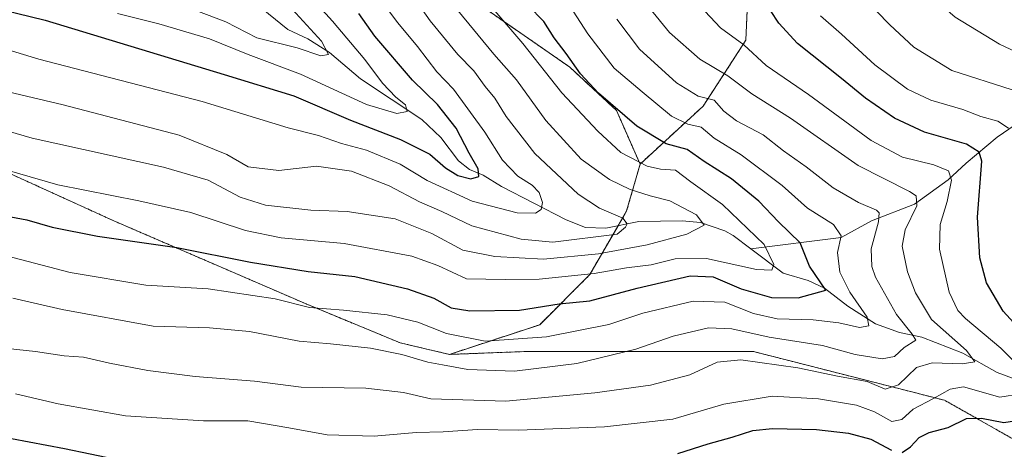
# Model space of a CAD drawing. Units: metres. Extents: x 671914 to 675376, y 4744460 to 4746859.
# Drawn here: x 672193 to 672435, y 4744853 to 4744959 of the extents above; entities that cross this region are included whole.
import ezdxf

# ---------------------------------------------------------------- set-up
doc = ezdxf.new("R2010")
doc.units = ezdxf.units.M
doc.header["$MEASUREMENT"] = 0
doc.linetypes.add('TRAZOS', pattern=[0.75, 0.5, -0.25])
for name, color, linetype, lineweight in [('Arbolado forestal', 92, 'TRAZOS', 0), ('Arbolado forestal CxS', 92, 'Continuous', 0), ('Corriente natural lineal', 142, 'Continuous', 13), ('Curva de nivel maestra', 36, 'Continuous', 30), ('Curva de nivel normal', 36, 'Continuous', 0), ('Roquedo', 95, 'Continuous', 0), ('Roquedo CxS', 135, 'Continuous', 0)]:
    doc.layers.add(name, color=color, linetype=linetype, lineweight=lineweight)

# ---------------------------------------------------------------- blocks, each defined once
blk = doc.blocks.new('*U160')
at = {"layer": 'Curva de nivel normal', "color": 36, "linetype": 'Continuous', "lineweight": 0}
blk.add_polyline3d([(672327.9, 4744962.1, 1430), (672332.46, 4744955.1, 1430), (672338.94, 4744946.7, 1430), (672345.84, 4744940.81, 1430), (672353.03, 4744934.86, 1430), (672357.07, 4744932.9, 1430), (672360.36, 4744932.11, 1430), (672363.58, 4744929.42, 1430), (672370.19, 4744925.27, 1430), (672380.27, 4744917.73, 1430), (672386.52, 4744912.17, 1430), (672392.97, 4744908.11, 1430), (672394.82, 4744905.38, 1430), (672393.96, 4744901.23, 1430), (672394.53, 4744896.37, 1430), (672397, 4744891.51, 1430), (672401.22, 4744885.28, 1430), (672401.66, 4744883.14, 1430), (672399.32, 4744882.8, 1430), (672394.3, 4744883.92, 1430), (672387.96, 4744884.63, 1430), (672379.1, 4744884.94, 1430), (672373.24, 4744886.25, 1430), (672366.17, 4744889.01, 1430), (672358.4, 4744889.28, 1430), (672345.98, 4744886.34, 1430), (672337.61, 4744883.54, 1430), (672322.28, 4744880.44, 1430), (672307.18, 4744879.39, 1430), (672297.66, 4744881.32, 1430), (672290.58, 4744884.08, 1430), (672283.06, 4744885.89, 1430), (672272.25, 4744887.08, 1430), (672263.9, 4744887.73, 1430), (672255.46, 4744889.81, 1430), (672238.93, 4744892.32, 1430), (672223.62, 4744893.21, 1430), (672204.95, 4744896.28, 1430), (672176.96, 4744903.59, 1430)], dxfattribs=at)
blk = doc.blocks.new('*U161')
at = {"layer": 'Curva de nivel normal', "color": 36, "linetype": 'Continuous', "lineweight": 0}
blk.add_polyline3d([(672190.87, 4744890.03, 1435), (672203.01, 4744887.18, 1435), (672225.41, 4744883.1, 1435), (672239.32, 4744882.68, 1435), (672249.13, 4744881.78, 1435), (672261.34, 4744879.44, 1435), (672269.11, 4744878.72, 1435), (672278.96, 4744877.65, 1435), (672286.63, 4744876.13, 1435), (672293.08, 4744874.24, 1435), (672296.7, 4744873.61, 1435), (672302.92, 4744872.41, 1435), (672314.39, 4744871.98, 1435), (672329.77, 4744873.94, 1435), (672344.24, 4744877.42, 1435), (672353.45, 4744880.63, 1435), (672362.14, 4744882.65, 1435), (672367.89, 4744882.47, 1435), (672377.12, 4744880.37, 1435), (672390.27, 4744878.31, 1435), (672398.27, 4744876.08, 1435), (672404.94, 4744875.08, 1435), (672407.94, 4744875.6, 1435), (672410.31, 4744877.81, 1435), (672413.23, 4744879.61, 1435), (672412.35, 4744881.15, 1435), (672408.48, 4744885.98, 1435), (672403.3, 4744895.21, 1435), (672402.39, 4744897.77, 1435), (672402.2, 4744902.18, 1435), (672404.06, 4744908.78, 1435), (672404.17, 4744911.05, 1435), (672403.55, 4744911.68, 1435), (672399.12, 4744913.56, 1435), (672392.83, 4744917.16, 1435), (672386.18, 4744922.32, 1435), (672380.66, 4744926.32, 1435), (672375.66, 4744930.2, 1435), (672369.02, 4744933.67, 1435), (672365.96, 4744936.09, 1435), (672363.55, 4744938.77, 1435), (672359.63, 4744939.79, 1435), (672354.3, 4744943.05, 1435), (672345.15, 4744951.38, 1435), (672339.56, 4744958.72, 1435)], dxfattribs=at)
blk = doc.blocks.new('*U166')
at = {"layer": 'Curva de nivel normal', "color": 36, "linetype": 'Continuous', "lineweight": 0}
blk.add_polyline3d([(672165.22, 4744928.5, 1420), (672201.96, 4744917.89, 1420), (672221.84, 4744913.98, 1420), (672234.68, 4744911.08, 1420), (672248.12, 4744906.69, 1420), (672256.96, 4744904.86, 1420), (672272.46, 4744903.45, 1420), (672289.13, 4744900.34, 1420), (672295.55, 4744898.04, 1420), (672302.61, 4744894.76, 1420), (672312.08, 4744894.59, 1420), (672320.43, 4744894.67, 1420), (672334.02, 4744896.11, 1420), (672341.96, 4744897.5, 1420), (672348.04, 4744898.21, 1420), (672353.96, 4744899.65, 1420), (672361.69, 4744899.76, 1420), (672373.95, 4744897.1, 1420), (672377.77, 4744896.86, 1420), (672378.25, 4744898.28, 1420), (672375.84, 4744903.23, 1420), (672365.59, 4744913.09, 1420), (672357.81, 4744918.64, 1420), (672354.05, 4744921.52, 1420), (672350.38, 4744921.75, 1420), (672347.07, 4744922.54, 1420), (672340.6, 4744925.9, 1420), (672334.94, 4744931.17, 1420), (672326.01, 4744940.56, 1420), (672316.46, 4744952.76, 1420), (672307.58, 4744963.06, 1420)], dxfattribs=at)
blk = doc.blocks.new('*U167')
at = {"layer": 'Curva de nivel normal', "color": 36, "linetype": 'Continuous', "lineweight": 0}
blk.add_polyline3d([(672436.91, 4744941.3, 1460), (672422.05, 4744946.06, 1460), (672412.73, 4744951.83, 1460), (672406.78, 4744957.32, 1460), (672403.57, 4744960.73, 1460)], dxfattribs=at)
blk = doc.blocks.new('*U174')
at = {"layer": 'Curva de nivel normal', "color": 36, "linetype": 'Continuous', "lineweight": 0}
blk.add_polyline3d([(672184.13, 4744878.15, 1440), (672196.46, 4744876.88, 1440), (672203.49, 4744875.83, 1440), (672208.28, 4744875.43, 1440), (672214.62, 4744873.95, 1440), (672224.07, 4744872.18, 1440), (672235.78, 4744870.68, 1440), (672250.4, 4744869.56, 1440), (672261.82, 4744868.04, 1440), (672277.78, 4744867.84, 1440), (672287.07, 4744866.78, 1440), (672293.81, 4744865.17, 1440), (672312.28, 4744864.66, 1440), (672334.21, 4744866.65, 1440), (672347.89, 4744868.56, 1440), (672357.58, 4744871.07, 1440), (672364.26, 4744874.26, 1440), (672370.14, 4744874.81, 1440), (672384.2, 4744872.81, 1440), (672393.94, 4744870.74, 1440), (672401.27, 4744869.46, 1440), (672405.69, 4744867.57, 1440), (672408.95, 4744868.65, 1440), (672413.4, 4744872.9, 1440), (672417.28, 4744874.06, 1440), (672424.66, 4744873.78, 1440), (672427.77, 4744874.3, 1440), (672425.69, 4744877.07, 1440), (672417.05, 4744884.73, 1440), (672413.18, 4744891.35, 1440), (672411.13, 4744896.45, 1440), (672409.88, 4744902.78, 1440), (672410.62, 4744906.8, 1440), (672413.47, 4744912.78, 1440), (672413.33, 4744915.23, 1440), (672411.66, 4744916.31, 1440), (672399.02, 4744922.68, 1440), (672382.33, 4744934.37, 1440), (672372.85, 4744940.35, 1440), (672366.94, 4744944.77, 1440), (672360.02, 4744948.85, 1440), (672352.52, 4744955.47, 1440), (672347.78, 4744961.28, 1440)], dxfattribs=at)
blk = doc.blocks.new('*U178')
at = {"layer": 'Curva de nivel normal', "color": 36, "linetype": 'Continuous', "lineweight": 0}
blk.add_polyline3d([(672436.07, 4744931.9, 1455), (672433.44, 4744933.6, 1455), (672429.21, 4744934.79, 1455), (672424.76, 4744936.44, 1455), (672416.94, 4744938.77, 1455), (672411.15, 4744941.5, 1455), (672403.15, 4744947.48, 1455), (672394.91, 4744955.08, 1455), (672389.72, 4744959.55, 1455)], dxfattribs=at)
blk = doc.blocks.new('*U191')
at = {"layer": 'Curva de nivel normal', "color": 36, "linetype": 'Continuous', "lineweight": 0}
blk.add_polyline3d([(672286.58, 4744968.46, 1410), (672293.59, 4744958.31, 1410), (672300.46, 4744950.01, 1410), (672304.38, 4744945.98, 1410), (672307.18, 4744942.14, 1410), (672309.58, 4744939.26, 1410), (672312.33, 4744934.77, 1410), (672319.38, 4744925.61, 1410), (672330.07, 4744915.58, 1410), (672335.33, 4744912.13, 1410), (672341.07, 4744909.7, 1410), (672342.11, 4744908.35, 1410), (672341.74, 4744907.48, 1410), (672339.66, 4744905.78, 1410), (672323.82, 4744903.83, 1410), (672316.05, 4744904.52, 1410), (672303.87, 4744907.8, 1410), (672296.53, 4744911.36, 1410), (672290.99, 4744913.74, 1410), (672283.5, 4744917.66, 1410), (672274.28, 4744921.31, 1410), (672265.62, 4744922.49, 1410), (672256.32, 4744921.44, 1410), (672248.78, 4744922.37, 1410), (672243.54, 4744925.38, 1410), (672231.82, 4744930.12, 1410), (672203.25, 4744937.64, 1410), (672188.28, 4744941.13, 1410)], dxfattribs=at)
blk = doc.blocks.new('*U195')
at = {"layer": 'Curva de nivel normal', "color": 36, "linetype": 'Continuous', "lineweight": 0}
blk.add_polyline3d([(672443.46, 4744948.02, 1465), (672433.81, 4744952.55, 1465), (672422.87, 4744959.22, 1465), (672412.53, 4744968.24, 1465), (672405.61, 4744975.91, 1465), (672403.59, 4744980.77, 1465), (672403.68, 4744983.56, 1465), (672402.47, 4744985.31, 1465), (672396.76, 4744988.71, 1465), (672387.74, 4744998.03, 1465), (672380.58, 4745009.37, 1465), (672375.14, 4745020.92, 1465), (672369.35, 4745035.85, 1465), (672365.71, 4745045.21, 1465), (672359.53, 4745064.68, 1465), (672351.49, 4745086.35, 1465), (672347.46, 4745094.48, 1465), (672343.09, 4745102.43, 1465), (672336.9, 4745112.09, 1465), (672332.99, 4745117.76, 1465), (672326.77, 4745128.09, 1465), (672321.08, 4745134.76, 1465), (672313.07, 4745144.14, 1465), (672305.14, 4745154.94, 1465)], dxfattribs=at)
blk = doc.blocks.new('*U196')
at = {"layer": 'Curva de nivel normal', "color": 36, "linetype": 'Continuous', "lineweight": 0}
blk.add_polyline3d([(672162.62, 4744959.36, 1405), (672197.28, 4744948.89, 1405), (672237.45, 4744938.42, 1405), (672258.68, 4744931.95, 1405), (672266.13, 4744930.09, 1405), (672271.82, 4744928.13, 1405), (672277.96, 4744926.46, 1405), (672286.23, 4744923.05, 1405), (672292.91, 4744918.99, 1405), (672304, 4744913.86, 1405), (672315.07, 4744911, 1405), (672319.57, 4744910.93, 1405), (672320.92, 4744911.88, 1405), (672321.26, 4744913.59, 1405), (672320.43, 4744916.06, 1405), (672318.74, 4744917.86, 1405), (672315.25, 4744920.03, 1405), (672311.4, 4744924.02, 1405), (672307.05, 4744930.87, 1405), (672299.38, 4744941.52, 1405), (672295.26, 4744945.75, 1405), (672290.5, 4744951.98, 1405), (672285.7, 4744957.85, 1405), (672279.56, 4744965.98, 1405)], dxfattribs=at)
blk = doc.blocks.new('*U208')
at = {"layer": 'Curva de nivel normal', "color": 36, "linetype": 'Continuous', "lineweight": 0}
blk.add_polyline3d([(672190.4, 4744980.12, 1390), (672208.91, 4744971.8, 1390), (672219.71, 4744966.05, 1390), (672233.09, 4744961.97, 1390), (672243.3, 4744958.04, 1390), (672250.91, 4744954.13, 1390), (672260.84, 4744951.66, 1390), (672266.7, 4744949.68, 1390), (672268.58, 4744950.04, 1390), (672266.86, 4744953.28, 1390), (672258.76, 4744962.15, 1390), (672248.15, 4744972.77, 1390), (672239.64, 4744983.46, 1390), (672227.84, 4745002.56, 1390), (672223.07, 4745008.82, 1390), (672214.9, 4745020.35, 1390), (672206.18, 4745031.56, 1390), (672199.89, 4745041.24, 1390), (672194.28, 4745049.04, 1390), (672190.13, 4745053.61, 1390)], dxfattribs=at)
blk = doc.blocks.new('*U214')
at = {"layer": 'Curva de nivel normal', "color": 36, "linetype": 'Continuous', "lineweight": 0}
blk.add_polyline3d([(672216.66, 4744960.15, 1395), (672226.84, 4744957.59, 1395), (672239.27, 4744953.86, 1395), (672248.77, 4744950.05, 1395), (672261.68, 4744945.22, 1395), (672277.95, 4744937.68, 1395), (672285.44, 4744935.47, 1395), (672287.96, 4744936.01, 1395), (672287.57, 4744937.63, 1395), (672285.17, 4744939.48, 1395), (672281.89, 4744942.99, 1395), (672277.54, 4744948.8, 1395), (672269.6, 4744958.24, 1395), (672258.61, 4744970.39, 1395)], dxfattribs=at)
blk = doc.blocks.new('*U215')
at = {"layer": 'Curva de nivel normal', "color": 36, "linetype": 'Continuous', "lineweight": 0}
blk.add_polyline3d([(672167.69, 4744937.58, 1415), (672195.62, 4744929.42, 1415), (672227.94, 4744922.24, 1415), (672238.92, 4744919.04, 1415), (672246.82, 4744914.92, 1415), (672253.05, 4744912.95, 1415), (672264.2, 4744911.7, 1415), (672273.15, 4744911.33, 1415), (672284.99, 4744909.55, 1415), (672294.06, 4744905.91, 1415), (672301.63, 4744901.84, 1415), (672309.52, 4744900.26, 1415), (672321.56, 4744899.63, 1415), (672335.04, 4744900.95, 1415), (672347.05, 4744903.11, 1415), (672356.82, 4744905.8, 1415), (672361.1, 4744907.97, 1415), (672359.24, 4744910.56, 1415), (672352.68, 4744913.98, 1415), (672347.76, 4744915.24, 1415), (672342.89, 4744916.8, 1415), (672337.76, 4744919.23, 1415), (672330.81, 4744924.27, 1415), (672322.1, 4744933.76, 1415), (672314.88, 4744943.77, 1415), (672309.3, 4744950.12, 1415), (672300.44, 4744960.86, 1415)], dxfattribs=at)
blk = doc.blocks.new('*U216')
at = {"layer": 'Curva de nivel normal', "color": 36, "linetype": 'Continuous', "lineweight": 0}
for points in [[(672191.52, 4744866.41, 1445), (672202.01, 4744864, 1445), (672218.58, 4744861.02, 1445), (672237.79, 4744859.79, 1445), (672248.75, 4744859.75, 1445), (672258.79, 4744858.09, 1445), (672268.28, 4744856.33, 1445), (672279.81, 4744856, 1445), (672290.19, 4744856.86, 1445), (672296.84, 4744857.08, 1445), (672305.28, 4744857.68, 1445), (672315.35, 4744857.51, 1445), (672336.57, 4744858.3, 1445), (672353.35, 4744860.2, 1445), (672365.94, 4744863.87, 1445), (672377.86, 4744865.88, 1445), (672389.29, 4744865.19, 1445), (672398.64, 4744863.62, 1445), (672403.05, 4744862.03, 1445), (672407.35, 4744859.64, 1445), (672409.81, 4744860.12, 1445), (672412.57, 4744862.62, 1445), (672417.61, 4744865.3, 1445), (672421.7, 4744867.58, 1445), (672424.92, 4744868.14, 1445), (672433.94, 4744865.57, 1445), (672439.1, 4744866.4, 1445)], [(672439.78, 4744871.92, 1445), (672434.15, 4744877.66, 1445), (672425.42, 4744884.99, 1445), (672423.58, 4744886.93, 1445), (672421.44, 4744891.44, 1445), (672419.05, 4744902.11, 1445), (672419.24, 4744908.11, 1445), (672420.94, 4744913.78, 1445), (672422, 4744919.05, 1445), (672421.29, 4744921.39, 1445), (672417.69, 4744922.85, 1445), (672409.94, 4744924.77, 1445), (672402.24, 4744928.86, 1445), (672386.83, 4744940.17, 1445), (672376.34, 4744947.3, 1445), (672370.84, 4744952.43, 1445), (672365.12, 4744956.62, 1445), (672358.68, 4744963.53, 1445)]]:
    blk.add_polyline3d(points, dxfattribs=at)
blk = doc.blocks.new('*U228')
at = {"layer": 'Curva de nivel maestra', "color": 36, "linetype": 'Continuous', "lineweight": 30}
blk.add_polyline3d([(672187.77, 4744910.56, 1425), (672194.28, 4744909.27, 1425), (672200.56, 4744907.46, 1425), (672211.7, 4744905.3, 1425), (672231.22, 4744902.5, 1425), (672249.35, 4744898.88, 1425), (672263.54, 4744896.53, 1425), (672275.03, 4744895.3, 1425), (672288.08, 4744892.28, 1425), (672294.51, 4744890.01, 1425), (672298.8, 4744887.63, 1425), (672303.38, 4744886.88, 1425), (672315.61, 4744887, 1425), (672325.39, 4744888.6, 1425), (672332.94, 4744889.31, 1425), (672344.61, 4744892.42, 1425), (672357.68, 4744895.48, 1425), (672363.3, 4744895.22, 1425), (672370.21, 4744892.31, 1425), (672377.64, 4744890.15, 1425), (672384.22, 4744890.05, 1425), (672391.09, 4744892, 1425), (672387.04, 4744897.91, 1425), (672384.72, 4744903.61, 1425), (672379.42, 4744908.77, 1425), (672374.53, 4744913.92, 1425), (672367.8, 4744919.37, 1425), (672361.07, 4744923.64, 1425), (672356.87, 4744926.59, 1425), (672351.73, 4744928.05, 1425), (672344.5, 4744932.35, 1425), (672335.08, 4744940.5, 1425), (672330.67, 4744945.23, 1425), (672327.13, 4744950.29, 1425), (672324.17, 4744954.1, 1425), (672321.59, 4744958.16, 1425), (672317.73, 4744962.12, 1425)], dxfattribs=at)
blk = doc.blocks.new('*U230')
at = {"layer": 'Curva de nivel maestra', "color": 36, "linetype": 'Continuous', "lineweight": 30}
for points in [[(671960.81, 4744905.47, 1450), (671969.76, 4744903.46, 1450), (671982.64, 4744900.32, 1450), (671991.76, 4744898.48, 1450), (672006.05, 4744894.42, 1450), (672020.86, 4744889.53, 1450), (672065.64, 4744878.37, 1450), (672098.83, 4744872.26, 1450), (672112.1, 4744870.46, 1450), (672132.41, 4744866.49, 1450), (672158.61, 4744862.11, 1450), (672167.87, 4744860.8, 1450), (672174.62, 4744859.03, 1450), (672190.53, 4744855.44, 1450), (672203.59, 4744852.94, 1450), (672216.19, 4744850.36, 1450)], [(672354.64, 4744851.7, 1450), (672362.12, 4744854.14, 1450), (672368.02, 4744855.74, 1450), (672373.06, 4744857.43, 1450), (672377.89, 4744857.88, 1450), (672388.78, 4744857.6, 1450), (672396.61, 4744856.77, 1450), (672402.11, 4744855.28, 1450), (672407.25, 4744852.51, 1450)], [(672409.85, 4744851.96, 1450), (672411.94, 4744853.4, 1450), (672414.03, 4744855.63, 1450), (672416.53, 4744856.9, 1450), (672421.21, 4744858.16, 1450), (672425.66, 4744860.38, 1450), (672429.39, 4744860.42, 1450), (672434.88, 4744859.39, 1450), (672440.58, 4744860.23, 1450)], [(672439.9, 4744881.15, 1450), (672434.72, 4744886.83, 1450), (672430.62, 4744893.81, 1450), (672429.01, 4744899.93, 1450), (672428.4, 4744909.96, 1450), (672429.51, 4744923.77, 1450), (672428.81, 4744925.97, 1450), (672425.72, 4744927.93, 1450), (672415.32, 4744930.92, 1450), (672407.93, 4744934.31, 1450), (672400.83, 4744939.24, 1450), (672394.95, 4744944.11, 1450), (672384.11, 4744952.74, 1450), (672379.45, 4744957.75, 1450), (672377.46, 4744960.87, 1450)]]:
    blk.add_polyline3d(points, dxfattribs=at)
blk = doc.blocks.new('*U234')
at = {"layer": 'Curva de nivel maestra', "color": 36, "linetype": 'Continuous', "lineweight": 30}
blk.add_polyline3d([(672177.86, 4744963.68, 1400), (672198.84, 4744958.51, 1400), (672242.93, 4744945.11, 1400), (672260.01, 4744939.83, 1400), (672274.02, 4744933.83, 1400), (672286.34, 4744929.12, 1400), (672293.55, 4744925.48, 1400), (672297.42, 4744922.13, 1400), (672300.43, 4744920.21, 1400), (672303.67, 4744919.38, 1400), (672305.59, 4744919.94, 1400), (672305.42, 4744921.9, 1400), (672303.22, 4744925.71, 1400), (672300, 4744931.85, 1400), (672295.43, 4744937.71, 1400), (672289.27, 4744943.67, 1400), (672279.99, 4744954.55, 1400), (672276.06, 4744960.13, 1400)], dxfattribs=at)

msp = doc.modelspace()

# ---------------------------------------------------------------- linework, layer by layer
at = {"layer": 'Arbolado forestal', "color": 92, "linetype": 'TRAZOS', "lineweight": 0}
for points in [[(671953.12, 4745212.38, 1332.24), (671967.27, 4745213.07, 1334.43), (671973.24, 4745210.04, 1335.94), (671990.9, 4745201.06, 1346.38), (672012.27, 4745193.13, 1356.47), (672028.76, 4745186.41, 1362.71), (672051.96, 4745171.77, 1371.53), (672061.84, 4745155.29, 1372.76), (672062.66, 4745142.11, 1369.79), (672079.14, 4745123.99, 1371.35), (672103.85, 4745108.34, 1373.54), (672133.51, 4745111.63, 1386.46), (672149.16, 4745100.92, 1386.4), (672157.4, 4745083.62, 1382.48), (672175.6, 4745064.79, 1386.27), (672194.55, 4745058.19, 1393.71), (672214.32, 4745053.25, 1401.09), (672241.51, 4745026.05, 1406.59), (672260.45, 4744998.85, 1407.29), (672284.34, 4744978.24, 1412.89), (672306.58, 4744961.76, 1418.92), (672328, 4744946.92, 1423.93), (672339.54, 4744936.2, 1424.7), (672345.3, 4744923.02, 1419.69)], [(671953.12, 4745212.38, 1332.24), (671967.27, 4745213.07, 1334.43), (671973.24, 4745210.04, 1335.94), (671990.9, 4745201.06, 1346.38), (672012.27, 4745193.13, 1356.47), (672028.76, 4745186.41, 1362.71), (672051.96, 4745171.77, 1371.53), (672061.84, 4745155.29, 1372.76), (672062.66, 4745142.11, 1369.79), (672079.14, 4745123.99, 1371.35), (672103.85, 4745108.34, 1373.54), (672133.51, 4745111.63, 1386.46), (672149.16, 4745100.92, 1386.4), (672157.4, 4745083.62, 1382.48), (672175.6, 4745064.79, 1386.27), (672194.55, 4745058.19, 1393.71), (672214.32, 4745053.25, 1401.09), (672241.51, 4745026.05, 1406.59), (672260.45, 4744998.85, 1407.29), (672284.34, 4744978.24, 1412.89), (672306.58, 4744961.76, 1418.92), (672328, 4744946.92, 1423.93), (672339.54, 4744936.2, 1424.7), (672345.3, 4744923.02, 1419.69)], [(672345.3, 4744923.02, 1419.69), (672360.86, 4744937.33, 1433.08), (672371.36, 4744953.56, 1445.32), (672372.31, 4744975.52, 1454.06), (672390.35, 4745004.25, 1467.27)], [(672298.35, 4744876.14, 1432.92), (672286.21, 4744879, 1433.15), (672263.1, 4744888.57, 1429.26), (672215.89, 4744908.98, 1422.54), (672170.58, 4744929.58, 1418.48)], [(672298.35, 4744876.14, 1432.92), (672286.21, 4744879, 1433.15), (672263.1, 4744888.57, 1429.26), (672215.89, 4744908.98, 1422.54), (672170.58, 4744929.58, 1418.48)], [(672298.35, 4744876.14, 1432.92), (672320.59, 4744883.45, 1427.39), (672332.95, 4744895.82, 1419.53), (672339.91, 4744907.85, 1409.47), (672342.01, 4744911.48, 1411.04), (672345.3, 4744923.02, 1419.69)], [(672612.95, 4744785.92, 1508.98), (672604.11, 4744790.65, 1504.09), (672575.26, 4744792.3, 1501.49), (672557.13, 4744794.78, 1492.18), (672538.17, 4744797.25, 1494.2), (672517.56, 4744794.78, 1494.5), (672487.89, 4744802.19, 1485.21), (672470.58, 4744821.15, 1474.03), (672459.86, 4744836.82, 1466.43), (672439.25, 4744854.13, 1453.81), (672420.3, 4744864.84, 1445.86), (672373.23, 4744876.85, 1438.12), (672352.63, 4744876.85, 1436.71), (672328.83, 4744876.86, 1432.76), (672317.29, 4744876.86, 1431.92), (672298.35, 4744876.14, 1432.92)]]:
    msp.add_polyline3d(points, dxfattribs=at)
at = {"layer": 'Arbolado forestal CxS', "color": 92, "linetype": 'Continuous', "lineweight": 0}
for points in [[(672175.6, 4745064.79, 1386.27), (672194.55, 4745058.19, 1393.71), (672214.32, 4745053.25, 1401.09), (672241.51, 4745026.05, 1406.59), (672260.45, 4744998.85, 1407.29), (672284.34, 4744978.24, 1412.89), (672306.59, 4744961.76, 1418.92), (672328, 4744946.92, 1423.93), (672339.54, 4744936.2, 1424.7), (672345.3, 4744923.02, 1419.69), (672345.3, 4744923.02, 1419.69), (672342.01, 4744911.48, 1411.04), (672332.95, 4744895.82, 1419.53), (672320.59, 4744883.45, 1427.39), (672298.35, 4744876.14, 1432.92), (672286.21, 4744879, 1433.15), (672263.1, 4744888.57, 1429.26), (672215.89, 4744908.98, 1422.54), (672170.58, 4744929.58, 1418.48)], [(672175.6, 4745064.79, 1386.27), (672194.55, 4745058.19, 1393.71), (672214.32, 4745053.25, 1401.09), (672241.51, 4745026.05, 1406.59), (672260.45, 4744998.85, 1407.29), (672284.34, 4744978.24, 1412.89), (672306.59, 4744961.76, 1418.92), (672328, 4744946.92, 1423.93), (672339.54, 4744936.2, 1424.7), (672345.3, 4744923.02, 1419.69), (672345.3, 4744923.02, 1419.69), (672342.01, 4744911.48, 1411.04), (672332.95, 4744895.82, 1419.53), (672320.59, 4744883.45, 1427.39), (672298.35, 4744876.14, 1432.92), (672286.21, 4744879, 1433.15), (672263.1, 4744888.57, 1429.26), (672215.89, 4744908.98, 1422.54), (672170.58, 4744929.58, 1418.48)], [(671962.65, 4744832.18, 1490.21), (671958.03, 4745016.45, 1399.21), (671963.73, 4745014.85, 1399.22), (671989.38, 4745016.07, 1395.65), (672008.91, 4745008.74, 1396.55), (672068.75, 4744968.44, 1410.93), (672126.14, 4744947.69, 1415.81), (672170.58, 4744929.58, 1418.48), (672170.58, 4744929.58, 1418.48), (672215.89, 4744908.98, 1422.54), (672263.1, 4744888.57, 1429.26), (672286.21, 4744879, 1433.15), (672298.35, 4744876.14, 1432.92), (672317.29, 4744876.86, 1431.92), (672328.83, 4744876.86, 1432.76), (672352.63, 4744876.85, 1436.71), (672373.23, 4744876.85, 1438.12), (672420.3, 4744864.84, 1445.86), (672439.25, 4744854.12, 1453.81)], [(671962.65, 4744832.18, 1490.21), (671958.03, 4745016.45, 1399.21), (671963.73, 4745014.85, 1399.22), (671989.38, 4745016.07, 1395.65), (672008.91, 4745008.74, 1396.55), (672068.75, 4744968.44, 1410.93), (672126.14, 4744947.69, 1415.81), (672170.58, 4744929.58, 1418.48), (672170.58, 4744929.58, 1418.48), (672215.89, 4744908.98, 1422.54), (672263.1, 4744888.57, 1429.26), (672286.21, 4744879, 1433.15), (672298.35, 4744876.14, 1432.92), (672317.29, 4744876.86, 1431.92), (672328.83, 4744876.86, 1432.76), (672352.63, 4744876.85, 1436.71), (672373.23, 4744876.85, 1438.12), (672420.3, 4744864.84, 1445.86), (672439.25, 4744854.12, 1453.81)], [(672372.31, 4744975.52, 1454.06), (672371.36, 4744953.56, 1445.32), (672360.86, 4744937.33, 1433.08), (672345.3, 4744923.02, 1419.69), (672339.54, 4744936.2, 1424.7), (672328, 4744946.92, 1423.93), (672306.59, 4744961.76, 1418.92)], [(672372.31, 4744975.52, 1454.06), (672371.36, 4744953.56, 1445.32), (672360.86, 4744937.33, 1433.08), (672345.3, 4744923.02, 1419.69), (672339.54, 4744936.2, 1424.7), (672328, 4744946.92, 1423.93), (672306.59, 4744961.76, 1418.92)]]:
    msp.add_polyline3d(points, dxfattribs=at)
at = {"layer": 'Corriente natural lineal', "color": 142, "linetype": 'Continuous', "lineweight": 13}
for points in [[(672372.63, 4744902.13, 1418.03), (672368.24, 4744905.43, 1417.1), (672366.17, 4744906.61, 1416.36), (672360.17, 4744908.62, 1414.47), (672355.67, 4744909.05, 1413.4), (672345.03, 4744908.9, 1410.43), (672336.88, 4744907.22, 1408.93), (672331.85, 4744907.42, 1407.77), (672327.15, 4744909.31, 1406.25), (672311.19, 4744917.48, 1401.47), (672306.68, 4744920.26, 1400.65), (672303.3, 4744921.69, 1399.92), (672300.6, 4744923.86, 1398.98), (672296.24, 4744929.61, 1397.47), (672291.55, 4744934.01, 1395.76), (672276.48, 4744944.02, 1391.67), (672268.8, 4744950.51, 1390.63), (672263.49, 4744953.9, 1388.82), (672258.54, 4744956.16, 1388.1), (672250.79, 4744962.49, 1385.62)], [(672450.41, 4744934.86, 1463.22), (672440.56, 4744934.65, 1458.15), (672433.23, 4744929.68, 1453.16), (672425.61, 4744923.24, 1447.27), (672421.19, 4744919.18, 1444.58), (672412.89, 4744913.14, 1439.29), (672402.29, 4744909.03, 1433.71), (672394.85, 4744904.93, 1430.15), (672372.63, 4744902.13, 1418.03)], [(672439.21, 4744869.5, 1443.39), (672433.28, 4744871.69, 1441.75), (672424.76, 4744876.43, 1439.91), (672414.73, 4744880.35, 1436.41), (672409.24, 4744881.57, 1434), (672403.27, 4744883.66, 1430.33), (672396.47, 4744888, 1427.05), (672390.77, 4744892.44, 1424.87), (672386.73, 4744894.35, 1423.39), (672380.55, 4744896.19, 1421.19), (672372.63, 4744902.13, 1418.03)]]:
    msp.add_polyline3d(points, dxfattribs=at)
at = {"layer": 'Roquedo', "color": 95, "linetype": 'Continuous', "lineweight": 0}
for points in [[(672345.3, 4744923.02, 1419.69), (672360.86, 4744937.33, 1433.08), (672371.36, 4744953.56, 1445.32), (672372.31, 4744975.52, 1454.06), (672390.35, 4745004.25, 1467.27)], [(672298.35, 4744876.14, 1432.92), (672320.59, 4744883.45, 1427.39), (672332.95, 4744895.82, 1419.53), (672339.91, 4744907.85, 1409.47), (672342.01, 4744911.48, 1411.04), (672345.3, 4744923.02, 1419.69)], [(672612.95, 4744785.92, 1508.98), (672604.11, 4744790.65, 1504.09), (672575.26, 4744792.3, 1501.49), (672557.13, 4744794.78, 1492.18), (672538.17, 4744797.25, 1494.2), (672517.56, 4744794.78, 1494.5), (672487.89, 4744802.19, 1485.21), (672470.58, 4744821.15, 1474.03), (672459.86, 4744836.82, 1466.43), (672439.25, 4744854.13, 1453.81), (672420.3, 4744864.84, 1445.86), (672373.23, 4744876.85, 1438.12), (672352.63, 4744876.85, 1436.71), (672328.83, 4744876.86, 1432.76), (672317.29, 4744876.86, 1431.92), (672298.35, 4744876.14, 1432.92)]]:
    msp.add_polyline3d(points, dxfattribs=at)
at = {"layer": 'Roquedo CxS', "color": 135, "linetype": 'Continuous', "lineweight": 0}
msp.add_polyline3d([(672439.25, 4744854.12, 1453.81), (672420.3, 4744864.84, 1445.86), (672373.23, 4744876.85, 1438.12), (672352.63, 4744876.85, 1436.71), (672328.83, 4744876.86, 1432.76), (672317.29, 4744876.86, 1431.92), (672298.35, 4744876.14, 1432.92), (672320.59, 4744883.45, 1427.39), (672332.95, 4744895.82, 1419.53), (672342.01, 4744911.48, 1411.04), (672345.3, 4744923.02, 1419.69), (672360.86, 4744937.33, 1433.08), (672371.36, 4744953.56, 1445.32), (672372.31, 4744975.52, 1454.06)], dxfattribs=at)
msp.add_polyline3d([(672439.25, 4744854.12, 1453.81), (672420.3, 4744864.84, 1445.86), (672373.23, 4744876.85, 1438.12), (672352.63, 4744876.85, 1436.71), (672328.83, 4744876.86, 1432.76), (672317.29, 4744876.86, 1431.92), (672298.35, 4744876.14, 1432.92), (672320.59, 4744883.45, 1427.39), (672332.95, 4744895.82, 1419.53), (672342.01, 4744911.48, 1411.04), (672345.3, 4744923.02, 1419.69), (672360.86, 4744937.33, 1433.08), (672371.36, 4744953.56, 1445.32), (672372.31, 4744975.52, 1454.06)], dxfattribs=at)

# ---------------------------------------------------------------- block references
at = {"layer": 'Curva de nivel maestra', "color": 36, "linetype": 'Continuous', "lineweight": 30}
for name in ['*U230', '*U228', '*U234']:
    msp.add_blockref(name, (0, 0), dxfattribs=at)
at = {"layer": 'Curva de nivel normal', "color": 36, "linetype": 'Continuous', "lineweight": 0}
for name in ['*U178', '*U167', '*U195', '*U166', '*U160', '*U161', '*U174', '*U216', '*U196', '*U191', '*U208', '*U214', '*U215']:
    msp.add_blockref(name, (0, 0), dxfattribs=at)

doc.saveas('drawing.dxf')
